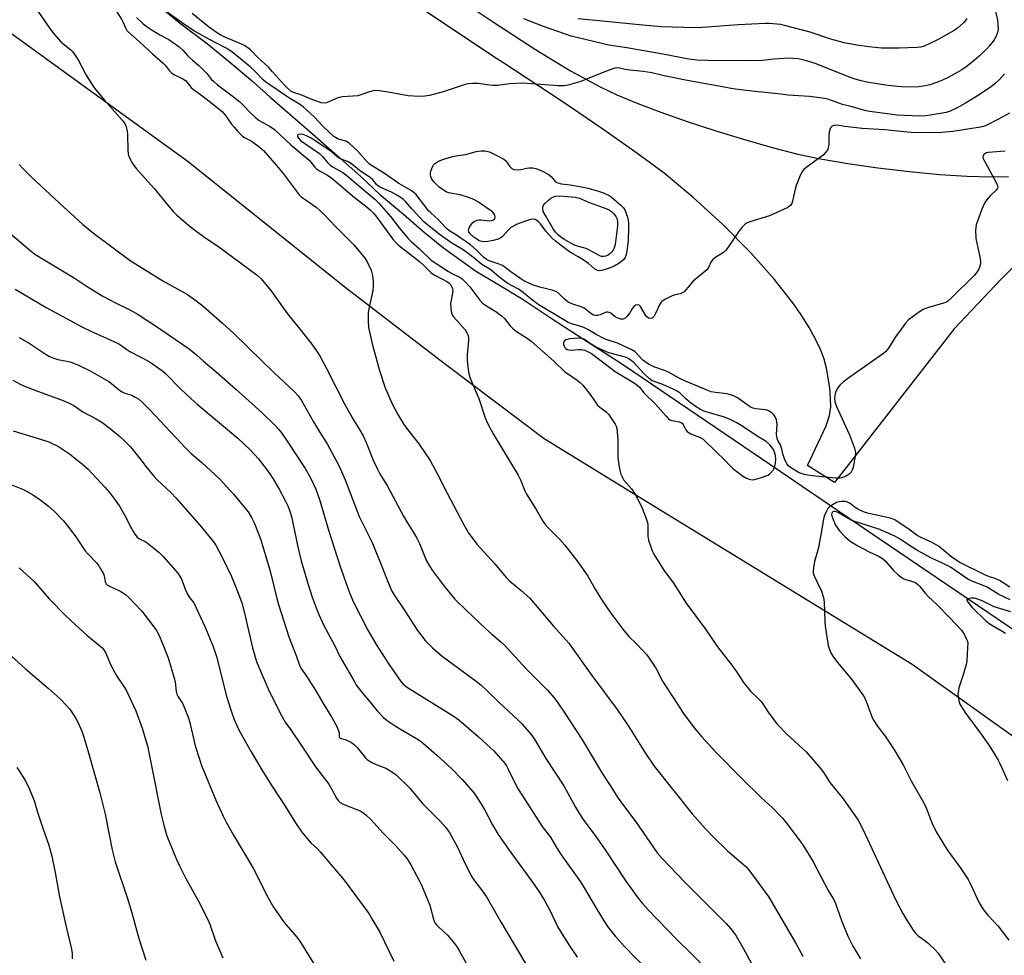
# Model space of a CAD drawing. Units: inches. Extents: x 1195770 to 1201770, y 545456 to 549456.
# Drawn here: x 1197471 to 1197834, y 548620 to 548966 of the extents above; entities that cross this region are included whole.
import ezdxf

# ---------------------------------------------------------------- set-up
doc = ezdxf.new("R2010")
doc.units = ezdxf.units.IN
doc.header["$MEASUREMENT"] = 0
for name, color, linetype in [('HYDRO-Single Line Stream', 4, 'Continuous'), ('NTRL-Farm Land', 3, 'Continuous'), ('TRANS-Road', 130, 'Continuous'), ('Undefined', 1, 'Continuous')]:
    doc.layers.add(name, color=color, linetype=linetype)

msp = doc.modelspace()

# ---------------------------------------------------------------- linework, layer by layer
at = {"layer": 'HYDRO-Single Line Stream'}
msp.add_lwpolyline([(1197520.82, 548971.45), (1197529.93, 548963.95), (1197539.65, 548956.67), (1197548.81, 548949.17), (1197556.53, 548942.71), (1197562.9, 548936.92), (1197578.56, 548923.42), (1197587.84, 548915.26), (1197596.46, 548907.59), (1197603.55, 548900.92), (1197604.02, 548900.47), (1197612.11, 548893.72), (1197619.73, 548887.08), (1197626.91, 548881.35), (1197638.77, 548872.81), (1197646.93, 548867.89), (1197655.91, 548862.48), (1197666.59, 548855.31), (1197678.62, 548847.57), (1197686.49, 548842.62), (1197693.33, 548838.13), (1197751.11, 548798.91), (1197773.16, 548783.94), (1197852.98, 548729.75)], dxfattribs=at)
at = {"layer": 'NTRL-Farm Land'}
msp.add_lwpolyline([(1196792.25, 549455.97), (1197336, 549455.91), (1197333.94, 549454.1), (1197322.36, 549437.69), (1197275.08, 549245.2), (1197258.68, 549192.61), (1197252.89, 549179.11), (1197255.3, 549162.22), (1197265.91, 549140.03), (1197348.77, 549051.94), (1197364.3, 549041.53), (1197454.43, 548969.8), (1197532.63, 548913.13), (1197591.87, 548865.81), (1197592.71, 548865.16), (1197627.62, 548838.44), (1197664.03, 548810.9), (1197701.12, 548788.16), (1197799.86, 548727.63), (1197841.94, 548697.7)], dxfattribs=at)
at = {"layer": 'TRANS-Road'}
for points in [[(1197622.5, 548980.01), (1197644.97, 548964.86), (1197660.81, 548954.56), (1197673.78, 548946.67), (1197684.68, 548940.71), (1197690.87, 548937.81), (1197698.57, 548934.59), (1197707.1, 548931.34), (1197716.81, 548927.92), (1197727.45, 548924.43), (1197737.96, 548921.23), (1197748.21, 548918.34), (1197757.67, 548915.93), (1197766, 548914.16), (1197776.18, 548912.4), (1197787.19, 548910.81), (1197798.85, 548909.43), (1197809.9, 548908.4), (1197820.16, 548907.74), (1197828.85, 548907.5), (1197835.42, 548907.69)], [(1197838.1, 548875.1), (1197832.57, 548869.68), (1197815.4, 548851.48), (1197771.19, 548794.73), (1197761.26, 548801.03), (1197768.13, 548815.64), (1197769.37, 548819.39), (1197769.84, 548822.62), (1197769.78, 548825.62), (1197769.44, 548829.6), (1197768.3, 548836.92), (1197767.38, 548840.17), (1197765.98, 548843.85), (1197764.19, 548847.64), (1197761.87, 548851.86), (1197759.18, 548856.16), (1197756.16, 548860.52), (1197749.06, 548869.62), (1197740.23, 548879.58), (1197729.98, 548889.94), (1197718.98, 548900.02), (1197708.31, 548908.82), (1197698.27, 548916.29), (1197685.7, 548925.12), (1197670.65, 548935.28), (1197648.77, 548949.72), (1197646.83, 548950.88), (1197613.4, 548973.3)]]:
    msp.add_lwpolyline(points, dxfattribs=at)
at = {"layer": 'Undefined'}
for points, elevation in [([(1197476.37, 548969.93), (1197481.36, 548962.63), (1197483.15, 548960.31), (1197485.81, 548957.18), (1197489.33, 548954.33), (1197489.95, 548953.72), (1197490.84, 548952.58), (1197492.11, 548950.64), (1197495.01, 548945.09), (1197497.11, 548941.67), (1197498.07, 548940.23), (1197501.66, 548935.92), (1197508.38, 548928.37), (1197509.26, 548927.21), (1197509.84, 548925.91), (1197510.19, 548924.51), (1197510.29, 548923.04), (1197510.41, 548917.4), (1197510.57, 548915.95), (1197510.82, 548915.13), (1197511.38, 548913.8), (1197511.9, 548912.78), (1197512.37, 548912.06), (1197513.64, 548910.52), (1197520.08, 548903.18), (1197525.16, 548897), (1197527.31, 548894.62), (1197528.55, 548893.4), (1197532.65, 548889.75), (1197534, 548888.64), (1197538.86, 548885.17), (1197543.47, 548882), (1197558.11, 548871.28), (1197559.59, 548869.9), (1197563.19, 548865.61), (1197569.35, 548856.93), (1197573.06, 548852.45), (1197578.36, 548845.7), (1197580.31, 548842.89), (1197581.38, 548841.21), (1197583.73, 548836.75), (1197590.51, 548823.49), (1197593.32, 548818.41), (1197596.38, 548813.44), (1197597.23, 548811.91), (1197598.32, 548809.48), (1197600.91, 548802.93), (1197602.39, 548799.92), (1197603.47, 548797.94), (1197606.25, 548793.37), (1197612.09, 548782.33), (1197613.37, 548780.16), (1197616.26, 548775.6), (1197617.09, 548774.14), (1197618.08, 548772.16), (1197619.72, 548767.85), (1197620.59, 548765.84), (1197621.46, 548764.3), (1197622.78, 548762.32), (1197627.18, 548756.43), (1197629.98, 548753.02), (1197631.15, 548751.7), (1197635.36, 548747.52), (1197642.43, 548740.89), (1197644.77, 548738.73), (1197648.06, 548735.92), (1197649.36, 548734.72), (1197657.45, 548725.97), (1197665.33, 548718.13), (1197667.59, 548715.41), (1197668.84, 548713.76), (1197671.68, 548709.61), (1197677.91, 548700.03), (1197685.62, 548687.21), (1197688.12, 548683.21), (1197691.37, 548678.26), (1197693.7, 548674.99), (1197697.89, 548669.47), (1197705.71, 548658.09), (1197707.58, 548655.94), (1197715.94, 548647.23), (1197731.24, 548631.92), (1197732.81, 548630.11), (1197734.65, 548627.75), (1197737.51, 548622.82), (1197741.27, 548615.85)], 426), ([(1197835.72, 548931.03), (1197831.66, 548928.74), (1197826.93, 548926.35), (1197826.11, 548926.05), (1197825.13, 548925.83), (1197814.9, 548924.3), (1197810.68, 548923.92), (1197807.71, 548923.77), (1197799.48, 548923.93), (1197796.87, 548924.11), (1197789.76, 548924.87), (1197781.35, 548925.31), (1197775.03, 548926.08), (1197772.13, 548926.54), (1197771.06, 548926.51), (1197770.4, 548926.27), (1197770.04, 548925.97), (1197769.78, 548925.54), (1197769.27, 548923.98), (1197769.14, 548922.88), (1197769.16, 548920.64), (1197769.08, 548919.51), (1197768.86, 548918.14), (1197768.57, 548917.39), (1197767.8, 548916.33), (1197766.99, 548915.56), (1197760.59, 548910.78), (1197759.92, 548910.21), (1197759.37, 548909.56), (1197758.58, 548908.05), (1197757.02, 548904.33), (1197756.64, 548902.91), (1197755.76, 548898.52), (1197755.49, 548897.7), (1197755.08, 548897.05), (1197754.47, 548896.54), (1197753.71, 548896.1), (1197748.61, 548893.68), (1197747.24, 548893.18), (1197740, 548890.93), (1197738.94, 548890.49), (1197738.26, 548890.04), (1197737.07, 548888.89), (1197735.99, 548887.62), (1197731.95, 548881.54), (1197731.08, 548880.39), (1197730.22, 548879.64), (1197727.03, 548877.58), (1197726.17, 548876.84), (1197725.62, 548876.01), (1197724.73, 548874.05), (1197724.1, 548873.18), (1197719.03, 548869), (1197718.26, 548868.15), (1197716.5, 548865.89), (1197715.68, 548865.12), (1197714.96, 548864.68), (1197714.2, 548864.34), (1197712.39, 548863.94), (1197711.28, 548863.55), (1197708.85, 548862.39), (1197707.61, 548861.63), (1197707.22, 548861.23), (1197706.76, 548860.52), (1197705.15, 548857.06), (1197704.6, 548856.1), (1197704.28, 548855.7), (1197703.92, 548855.4), (1197703.21, 548855.2), (1197702.5, 548855.33), (1197701.95, 548855.8), (1197701.32, 548856.69), (1197699.61, 548859.65), (1197699.07, 548860.13), (1197698.61, 548860.23), (1197697.85, 548860.1), (1197697.18, 548859.68), (1197696.66, 548859.03), (1197695.64, 548857.37), (1197694.62, 548856.01), (1197693.88, 548855.25), (1197693.23, 548854.96), (1197692.23, 548855.03), (1197690.95, 548855.43), (1197690.27, 548855.84), (1197688.72, 548857.2), (1197688.06, 548857.5), (1197687.6, 548857.61), (1197687.11, 548857.59), (1197686.59, 548857.44), (1197684.74, 548856.61), (1197683.8, 548856.33), (1197683.02, 548856.31), (1197682.24, 548856.51), (1197681.28, 548857.09), (1197679.49, 548858.59), (1197678.78, 548859.07), (1197677.7, 548859.52), (1197674.62, 548860.48), (1197672.94, 548861.3), (1197671.53, 548862.38), (1197669.18, 548864.65), (1197668.31, 548865.24), (1197667.04, 548865.72), (1197663.92, 548866.42), (1197662.52, 548866.81), (1197659.74, 548867.71), (1197658.39, 548868.26), (1197656.57, 548869.19), (1197655.11, 548870.12), (1197651.77, 548872.4), (1197649.52, 548874.14), (1197648.64, 548874.73), (1197647.46, 548875.28), (1197643.72, 548876.54), (1197642.61, 548877.07), (1197641.62, 548877.9), (1197638.99, 548880.6), (1197636.85, 548882.43), (1197631.74, 548886.03), (1197628.89, 548887.75), (1197627.85, 548888.52), (1197624.94, 548891.79), (1197622.18, 548894.22), (1197621.42, 548894.98), (1197620.36, 548896.28), (1197617.47, 548900.19), (1197616.81, 548900.94), (1197615.97, 548901.72), (1197614.75, 548902.55), (1197610.45, 548905.03), (1197605.11, 548908.7), (1197599.58, 548912.21), (1197598.71, 548913.04), (1197595, 548917.18), (1197592.17, 548919.85), (1197591.5, 548920.32), (1197590.9, 548920.62), (1197588.55, 548921.31), (1197587.62, 548921.66), (1197586.45, 548922.4), (1197582.55, 548926.03), (1197579.16, 548929.68), (1197575.12, 548933.36), (1197573.72, 548934.38), (1197569.86, 548936.7), (1197565.56, 548939.66), (1197561.35, 548942.4), (1197560.32, 548943.34), (1197557.06, 548946.72), (1197555.61, 548948.09), (1197551.31, 548951.69), (1197548.34, 548954), (1197546.71, 548955.03), (1197540.29, 548958.36), (1197535.03, 548961.27), (1197531.85, 548963.4), (1197521.11, 548971)], 422), ([(1197830, 548971.19), (1197831.36, 548965.41), (1197831.53, 548963.68), (1197831.54, 548961.92), (1197831.36, 548960.8), (1197830.92, 548959.44), (1197830.17, 548958.05), (1197828.44, 548955.8), (1197827.34, 548954.63), (1197824.58, 548952.02), (1197822.84, 548950.52), (1197820.16, 548948.37), (1197818.18, 548947.03), (1197816.41, 548945.98), (1197813.11, 548944.15), (1197811.07, 548943.17), (1197809.21, 548942.41), (1197806.39, 548941.47), (1197804.67, 548941.09), (1197802.36, 548940.74), (1197797.62, 548940.64), (1197794.43, 548940.81), (1197790.08, 548941.35), (1197783.11, 548942.5), (1197780.6, 548943.04), (1197778.48, 548943.65), (1197776.33, 548944.42), (1197764.48, 548949.22), (1197760.87, 548950.32), (1197758.91, 548950.81), (1197757.81, 548951.01), (1197755.87, 548951.24), (1197754.43, 548951.26), (1197748.79, 548950.9), (1197744.58, 548950.49), (1197739.73, 548950.28), (1197724.35, 548950.39), (1197720.36, 548950.59), (1197717.45, 548950.93), (1197707.85, 548952.76), (1197694.53, 548955.08), (1197687.94, 548956.1), (1197685.32, 548956.66), (1197673.98, 548959.46), (1197663.8, 548963.01), (1197656.56, 548965.79)], 426), ([(1197506.33, 548968.38), (1197508.24, 548965.44), (1197508.73, 548964.51), (1197509.68, 548962.2), (1197510.09, 548961.5), (1197510.42, 548961.11), (1197514.65, 548957.45), (1197519.62, 548952.81), (1197523.48, 548949.45), (1197524.23, 548948.67), (1197525.64, 548946.79), (1197526.64, 548945.79), (1197527.58, 548945.17), (1197530.7, 548943.64), (1197531.67, 548943.03), (1197532.49, 548942.24), (1197533.83, 548940.51), (1197534.6, 548939.72), (1197537.21, 548937.84), (1197540.91, 548935.02), (1197545.31, 548931.46), (1197546.48, 548930.17), (1197548.72, 548926.98), (1197549.65, 548925.82), (1197551.01, 548924.27), (1197552.72, 548922.53), (1197553.66, 548921.85), (1197556, 548920.65), (1197556.94, 548920.07), (1197558.78, 548918.65), (1197560.45, 548917.19), (1197565.33, 548911.67), (1197567.78, 548908.72), (1197573.61, 548900.91), (1197574.44, 548900.14), (1197575.8, 548899.12), (1197579.94, 548896.35), (1197582.68, 548893.87), (1197587.26, 548888.94), (1197593.91, 548882.33), (1197597.97, 548877.41), (1197598.9, 548875.94), (1197600.25, 548873.01), (1197600.73, 548871.08), (1197600.94, 548869.06), (1197600.97, 548867.3), (1197600.8, 548865.61), (1197599.33, 548858.83), (1197599.09, 548857.41), (1197599.09, 548854.19), (1197599.26, 548851.86), (1197600.86, 548844.85), (1197601.76, 548841.47), (1197603.17, 548836.46), (1197605.41, 548829.66), (1197607.88, 548824), (1197610.1, 548819.84), (1197612.13, 548816.38), (1197613.24, 548814.8), (1197617.83, 548809.04), (1197622.04, 548802.81), (1197624.74, 548797.75), (1197628.23, 548790.75), (1197634.32, 548779.3), (1197636.31, 548775.84), (1197637.8, 548773.76), (1197639.18, 548771.99), (1197645.91, 548764.65), (1197650.02, 548759.66), (1197651.42, 548758.26), (1197655.6, 548754.9), (1197658.78, 548751.97), (1197667.47, 548741.75), (1197673.12, 548735.42), (1197674.68, 548733.35), (1197681.59, 548723.5), (1197690.97, 548710.92), (1197695.12, 548704.78), (1197701.29, 548694.94), (1197704.62, 548689.98), (1197718.73, 548672.4), (1197723.63, 548666.89), (1197726.26, 548664.1), (1197731.73, 548658.8), (1197738.42, 548652.96), (1197739.28, 548652.03), (1197740.91, 548649.97), (1197746.99, 548641.71), (1197756.86, 548624.79), (1197759.49, 548619.97)], 424), ([(1197513.62, 548966.36), (1197516.11, 548964), (1197517.58, 548962.82), (1197519.04, 548961.85), (1197522.28, 548959.86), (1197525.55, 548958.23), (1197529.42, 548955.54), (1197530.7, 548954.31), (1197532.39, 548952.32), (1197533.2, 548951.5), (1197534.27, 548950.52), (1197536.66, 548948.57), (1197538.11, 548947.16), (1197539.68, 548945.48), (1197541.2, 548943.56), (1197542.11, 548942.65), (1197543.5, 548941.52), (1197549.46, 548937.05), (1197551.72, 548935.18), (1197553, 548934.01), (1197555.65, 548931.19), (1197557.63, 548929.29), (1197558.93, 548928.35), (1197562.99, 548926.07), (1197564.55, 548924.99), (1197570.59, 548919.34), (1197577.31, 548913.64), (1197578.01, 548912.89), (1197579.4, 548911.07), (1197580, 548910.48), (1197581.15, 548909.72), (1197584.08, 548908.1), (1197585.69, 548907), (1197593.94, 548900), (1197598.23, 548896.7), (1197599.82, 548895.37), (1197601.03, 548894.12), (1197602.14, 548892.76), (1197608.27, 548884.46), (1197609.36, 548883.23), (1197610.36, 548882.26), (1197618.09, 548876.24), (1197619.83, 548874.61), (1197622.31, 548872.08), (1197623.71, 548871.18), (1197628.34, 548868.73), (1197629.03, 548868.23), (1197629.47, 548867.78), (1197630.04, 548866.85), (1197630.29, 548866.15), (1197630.37, 548865.67), (1197630.28, 548864.57), (1197629.69, 548862.04), (1197629.55, 548860.91), (1197629.65, 548858.88), (1197629.91, 548857.18), (1197630.21, 548856.4), (1197630.69, 548855.71), (1197634.94, 548851), (1197635.55, 548850), (1197635.98, 548848.92), (1197636.11, 548848.07), (1197636.1, 548847.18), (1197635.68, 548841.8), (1197635.61, 548840.01), (1197635.85, 548837.42), (1197636.22, 548834.85), (1197636.77, 548833.21), (1197639.92, 548825.71), (1197642.27, 548818.53), (1197643.13, 548816.64), (1197645.18, 548812.67), (1197654.48, 548797.46), (1197655.35, 548795.69), (1197656.93, 548791.67), (1197657.55, 548790.35), (1197661.05, 548784.77), (1197663.61, 548780.47), (1197664.47, 548779.27), (1197665.84, 548777.71), (1197669.8, 548773.73), (1197671.68, 548771.63), (1197676.49, 548765.48), (1197680.21, 548760.19), (1197682.91, 548755.3), (1197685.22, 548751.57), (1197688.67, 548746.53), (1197693.47, 548740.05), (1197695.42, 548737.81), (1197698.03, 548735.25), (1197700.26, 548732.93), (1197701.85, 548731.22), (1197702.57, 548730.31), (1197705.26, 548726.17), (1197707.71, 548721.45), (1197708.55, 548720.05), (1197711.72, 548715.33), (1197715.49, 548709.51), (1197719.43, 548704.13), (1197722.23, 548700.89), (1197727.45, 548695.21), (1197736.84, 548685.55), (1197744.15, 548678.44), (1197748.18, 548674.79), (1197752.02, 548670.8), (1197753.53, 548669), (1197758.53, 548662.32), (1197759.85, 548660.39), (1197763.25, 548654.99), (1197768.92, 548644.1), (1197770.86, 548640.94), (1197771.54, 548639.33), (1197773.78, 548633.09), (1197776.17, 548627.32), (1197777.99, 548623.65), (1197780.83, 548618.9)], 422), ([(1197833.92, 548945.5), (1197832.04, 548943.4), (1197830.41, 548941.88), (1197829.08, 548940.8), (1197824.62, 548937.81), (1197819.59, 548934.71), (1197816.51, 548933.02), (1197813.9, 548931.72), (1197812.35, 548931.24), (1197810.36, 548930.88), (1197804.85, 548930.08), (1197802.53, 548929.94), (1197794.35, 548930.33), (1197784.29, 548931.58), (1197782.87, 548931.89), (1197777.21, 548933.46), (1197774.2, 548934.2), (1197770.04, 548935.73), (1197768.72, 548936.13), (1197767.61, 548936.36), (1197761.92, 548937.18), (1197754.14, 548937.69), (1197750.23, 548938.18), (1197740.79, 548939.13), (1197733.71, 548940.03), (1197729.92, 548940.67), (1197716.19, 548943.21), (1197708.34, 548944.78), (1197703.8, 548945.86), (1197700.54, 548946.35), (1197695.71, 548946.84), (1197693.99, 548947.14), (1197691.83, 548947.64), (1197691.11, 548947.72), (1197690.1, 548947.62), (1197688.71, 548947.17), (1197684.84, 548945.67), (1197677.54, 548942.65), (1197673.3, 548941.44), (1197671.58, 548941.08), (1197669.22, 548941.12), (1197656.21, 548942.04), (1197651.43, 548941.83), (1197646.82, 548941.24), (1197645.36, 548941.16), (1197643.9, 548941.3), (1197639.53, 548941.99), (1197637.55, 548942.01), (1197636.15, 548941.85), (1197635.3, 548941.66), (1197626.77, 548938.88), (1197621.73, 548937.56), (1197620.04, 548937.23), (1197617.99, 548937.2), (1197613.87, 548937.41), (1197607.26, 548938.63), (1197603.25, 548939.26), (1197601.82, 548939.36), (1197600.98, 548939.24), (1197599.59, 548938.89), (1197596.37, 548937.73), (1197595.26, 548937.43), (1197589.59, 548936.98), (1197588.41, 548936.82), (1197587.29, 548936.46), (1197583.78, 548934.86), (1197582.78, 548934.7), (1197581.72, 548934.83), (1197578.05, 548936.14), (1197574.24, 548937.83), (1197571.58, 548938.59), (1197570.57, 548939.15), (1197569.46, 548940.08), (1197568.2, 548941.29), (1197563.83, 548946.3), (1197562.42, 548947.8), (1197558.42, 548951.61), (1197555.71, 548954.32), (1197554.75, 548955.16), (1197553.27, 548956.05), (1197546, 548959.22), (1197544.75, 548959.85), (1197543.52, 548960.59), (1197540.14, 548962.92), (1197534.15, 548967.77)], 424), ([(1197820.03, 548965.96), (1197819.55, 548965.23), (1197818.77, 548964.37), (1197816.59, 548962.42), (1197815.42, 548961.55), (1197809.23, 548958.01), (1197804.1, 548955.67), (1197803.03, 548955.35), (1197801.6, 548955.19), (1197795.07, 548954.99), (1197790.89, 548954.95), (1197788.52, 548955.03), (1197783.82, 548955.44), (1197779.46, 548956.04), (1197774.76, 548956.92), (1197769.88, 548958.28), (1197762.16, 548960.89), (1197752.73, 548963.42), (1197751.32, 548963.73), (1197749.88, 548963.91), (1197747.26, 548964.12), (1197745.79, 548964.13), (1197735.67, 548963.55), (1197722.53, 548962.61), (1197719.49, 548962.51), (1197715.62, 548962.56), (1197707.22, 548962.92), (1197699.17, 548963.56), (1197683.16, 548965.23), (1197676.52, 548965.82)], 428), ([(1197834.17, 548916.97), (1197827.85, 548916.45), (1197827.28, 548916.32), (1197826.65, 548916.03), (1197826.31, 548915.76), (1197826.08, 548915.4), (1197825.95, 548914.77), (1197826.05, 548914.25), (1197826.26, 548913.73), (1197830.89, 548905.37), (1197831.34, 548904.32), (1197831.42, 548903.58), (1197831.28, 548903.13), (1197830.99, 548902.72), (1197828.58, 548900.39), (1197827.32, 548898.88), (1197826.53, 548897.74), (1197825.6, 548895.59), (1197823.95, 548891.19), (1197823.53, 548889.79), (1197823.3, 548888.67), (1197823.23, 548887.82), (1197823.41, 548884.71), (1197823.7, 548883), (1197824.98, 548877.32), (1197825.13, 548876.19), (1197825.06, 548875.35), (1197824.83, 548874.51), (1197824.43, 548873.42), (1197824.03, 548872.66), (1197823.5, 548871.97), (1197822.69, 548871.11), (1197814.31, 548862.72), (1197812.98, 548861.57), (1197812.25, 548861.17), (1197811.44, 548860.87), (1197805.58, 548859.19), (1197803.96, 548858.61), (1197802.51, 548857.68), (1197798.56, 548854.72), (1197797.39, 548853.48), (1197795.17, 548850.49), (1197794.01, 548848.82), (1197791.11, 548844.33), (1197790.6, 548843.61), (1197790.01, 548842.97), (1197788.86, 548842.06), (1197776.54, 548833.37), (1197774.55, 548831.82), (1197773.33, 548830.77), (1197772.64, 548830.02), (1197772.21, 548829.33), (1197771.63, 548827.97), (1197771.31, 548826.84), (1197771.22, 548825.46), (1197771.42, 548824.09), (1197771.96, 548822.74), (1197776.76, 548812.33), (1197778.52, 548807.43), (1197778.91, 548805.78), (1197778.8, 548804.37), (1197778.03, 548800.38), (1197777.75, 548799.27), (1197777.41, 548798.53), (1197776.65, 548797.78), (1197775.47, 548797.04), (1197774.48, 548796.63), (1197773.18, 548796.36), (1197771.75, 548796.31), (1197770.28, 548796.4), (1197762.97, 548797.14), (1197760.67, 548797.55), (1197759.27, 548797.92), (1197758.22, 548798.34), (1197755.29, 548800.04), (1197754.37, 548800.72), (1197753.64, 548801.58), (1197752.77, 548803.39), (1197752.1, 548805.28), (1197751.81, 548807.03), (1197751.58, 548807.88), (1197751.22, 548808.64), (1197750.3, 548810.17), (1197750.04, 548810.89), (1197749.85, 548812.44), (1197750.1, 548816.15), (1197749.98, 548817), (1197749.74, 548817.83), (1197749.26, 548818.9), (1197748.8, 548819.64), (1197748.03, 548820.44), (1197747.14, 548821.09), (1197746.65, 548821.33), (1197745.87, 548821.54), (1197742.22, 548821.89), (1197741.16, 548822.12), (1197740.44, 548822.44), (1197739.7, 548822.89), (1197735.46, 548825.94), (1197733.96, 548826.69), (1197731.6, 548827.46), (1197727.31, 548827.87), (1197725.66, 548828.23), (1197723.8, 548828.89), (1197720.7, 548830.32), (1197715.57, 548832.35), (1197713.86, 548833.18), (1197709.75, 548835.51), (1197708.48, 548836.03), (1197704.91, 548837.26), (1197703.54, 548837.86), (1197702.52, 548838.43), (1197701.29, 548839.22), (1197700.49, 548839.87), (1197697.58, 548842.99), (1197696.21, 548843.84), (1197691.13, 548846.14), (1197687.62, 548847.25), (1197686.32, 548847.76), (1197683, 548849.45), (1197680.45, 548851.03), (1197678.68, 548851.92), (1197677.6, 548852.31), (1197674.24, 548853.25), (1197672.97, 548853.78), (1197671.93, 548854.35), (1197661.8, 548860.46), (1197659.27, 548862.37), (1197655.74, 548865.26), (1197654.28, 548866.17), (1197650.7, 548868.15), (1197649.26, 548869.13), (1197647.19, 548870.72), (1197644.43, 548873.14), (1197643.75, 548873.62), (1197641.08, 548875.16), (1197638.12, 548877.63), (1197634.57, 548880.36), (1197633.6, 548881), (1197629.99, 548883.04), (1197625.35, 548886.39), (1197619.71, 548890.86), (1197615.32, 548895.57), (1197612.94, 548898.39), (1197612.15, 548899.1), (1197611.27, 548899.75), (1197609.65, 548900.78), (1197607.69, 548901.85), (1197603.79, 548903.57), (1197603.05, 548903.96), (1197602.24, 548904.64), (1197600.78, 548906.41), (1197599.96, 548907.2), (1197595.73, 548909.95), (1197592.9, 548912.35), (1197591.46, 548913.17), (1197589.16, 548914.03), (1197588.18, 548914.5), (1197587.49, 548915), (1197585.55, 548916.75), (1197584.65, 548917.44), (1197578.12, 548921.76), (1197576.39, 548922.69), (1197575.11, 548923.19), (1197574.28, 548923.28), (1197573.29, 548923.08), (1197573.01, 548922.85), (1197573.05, 548922.34), (1197573.39, 548921.74), (1197574.18, 548920.95), (1197581.13, 548916.11), (1197582.28, 548915.03), (1197584.12, 548912.78), (1197585.07, 548911.85), (1197586.2, 548911.08), (1197589.71, 548909.05), (1197591.26, 548907.97), (1197596.44, 548903.53), (1197601.62, 548899.26), (1197602.99, 548897.82), (1197607.34, 548892.93), (1197610.72, 548888.59), (1197613.81, 548884.8), (1197614.99, 548883.64), (1197618.02, 548880.99), (1197622.19, 548876.92), (1197623.07, 548876.24), (1197625.18, 548874.94), (1197628.78, 548872.53), (1197630.71, 548871.47), (1197632.72, 548870.61), (1197633.78, 548869.91), (1197634.82, 548868.94), (1197636.62, 548866.96), (1197640.35, 548861.95), (1197641.29, 548860.94), (1197642.76, 548859.86), (1197646.22, 548857.86), (1197648.36, 548856.25), (1197649.42, 548855.26), (1197651.55, 548852.49), (1197652.47, 548851.52), (1197653.89, 548850.49), (1197657.78, 548847.98), (1197659.32, 548846.87), (1197667.66, 548839.5), (1197671.74, 548835.61), (1197672.64, 548834.92), (1197676.19, 548832.51), (1197677.31, 548831.64), (1197678.29, 548830.57), (1197681, 548827.14), (1197683.75, 548823.27), (1197684.58, 548822.51), (1197686.84, 548820.89), (1197687.83, 548819.87), (1197690.27, 548816.23), (1197690.65, 548815.45), (1197690.86, 548814.63), (1197691.3, 548810.6), (1197691.2, 548803.87), (1197691.88, 548799.79), (1197692.35, 548797.79), (1197692.8, 548796.75), (1197693.51, 548795.54), (1197696.31, 548792.35), (1197697.67, 548790.46), (1197698.9, 548788.12), (1197700.27, 548785.2), (1197701.8, 548781.08), (1197702.28, 548779.41), (1197702.37, 548778.3), (1197702.36, 548774.88), (1197702.59, 548773.44), (1197703.92, 548769.54), (1197704.26, 548768.73), (1197704.84, 548767.69), (1197708.26, 548762.42), (1197711.74, 548757.59), (1197716.45, 548750.19), (1197723.58, 548740.64), (1197728.07, 548734.08), (1197733.29, 548727.3), (1197735.1, 548724.75), (1197737.64, 548720.89), (1197740.26, 548717.76), (1197743.18, 548714.91), (1197744.08, 548713.9), (1197744.73, 548713.01), (1197746.92, 548709.56), (1197750.04, 548705.5), (1197753.67, 548701.87), (1197760.71, 548695.28), (1197766.13, 548689.02), (1197767.21, 548687.63), (1197769.5, 548684.03), (1197774.03, 548678.42), (1197778.86, 548671.76), (1197779.95, 548670.07), (1197781.83, 548666.58), (1197793.73, 548640.82), (1197796.44, 548635.63), (1197797.59, 548633.58), (1197800.18, 548629.55), (1197801.06, 548628.39), (1197802.07, 548627.45), (1197804.5, 548625.75), (1197805.62, 548624.84), (1197808.32, 548622.28), (1197809.44, 548620.96), (1197813.43, 548615.13)], 420), ([(1197470.36, 548912.11), (1197471.68, 548910.54), (1197474.77, 548907.46), (1197485.05, 548897.86), (1197493.76, 548889.93), (1197497.72, 548886.7), (1197511.34, 548876.65), (1197523.35, 548869.19), (1197532.38, 548864.04), (1197535.52, 548861.91), (1197538.26, 548859.77), (1197545.39, 548853.48), (1197549.53, 548849.64), (1197560, 548839.52), (1197564.28, 548835.26), (1197571.89, 548828.12), (1197573.27, 548826.64), (1197574.47, 548824.92), (1197578.92, 548817.16), (1197581.18, 548813.38), (1197583.95, 548808.97), (1197588.23, 548801.04), (1197590.6, 548795.68), (1197595.79, 548782.14), (1197600.41, 548772.77), (1197603.58, 548765.26), (1197606.23, 548758.45), (1197607.88, 548754.63), (1197608.8, 548753.07), (1197612.62, 548747.4), (1197617.29, 548740.13), (1197620.18, 548736.41), (1197622.87, 548733.64), (1197626.42, 548730.68), (1197638.94, 548721.35), (1197640.75, 548719.91), (1197642.88, 548717.96), (1197647.27, 548713.66), (1197654.36, 548707.15), (1197655.91, 548705.52), (1197659.28, 548701.67), (1197660.64, 548699.75), (1197664.62, 548692.84), (1197671.28, 548682.75), (1197675.61, 548674.84), (1197677.05, 548672.45), (1197678.51, 548670.35), (1197683.1, 548664.11), (1197686.6, 548659.12), (1197694.14, 548647.58), (1197698.7, 548641.36), (1197700.3, 548639.35), (1197702.38, 548637.01), (1197712.84, 548626.14), (1197718.92, 548620.26), (1197723.64, 548615.43)], 428), ([(1197464.4, 548888.77), (1197474.08, 548880.54), (1197476.07, 548879), (1197480.11, 548876.48), (1197490.56, 548870.27), (1197495.72, 548866.75), (1197501.22, 548863.48), (1197505.91, 548860.99), (1197511.14, 548858.42), (1197514.27, 548856.7), (1197520.67, 548852.55), (1197533.05, 548844.04), (1197535.77, 548841.79), (1197538.34, 548839.49), (1197542.98, 548835.56), (1197550.32, 548829.1), (1197559.97, 548820.39), (1197564.65, 548815.85), (1197566.02, 548814.37), (1197567.07, 548813), (1197569.43, 548809.55), (1197575.8, 548799.92), (1197577.66, 548796.71), (1197579.74, 548792.26), (1197581.23, 548788.07), (1197584.56, 548776.72), (1197588.79, 548763.75), (1197592.11, 548754.32), (1197593.61, 548750.77), (1197598.98, 548740.23), (1197602, 548734.92), (1197606.45, 548728.07), (1197611.17, 548721.27), (1197612.04, 548720.23), (1197613.6, 548719.06), (1197630.45, 548708.62), (1197632.6, 548707.17), (1197639.71, 548700.99), (1197644.31, 548696.85), (1197645.31, 548695.82), (1197649.64, 548690.87), (1197650.16, 548690.16), (1197650.71, 548689.2), (1197654.25, 548681.97), (1197656.01, 548679.02), (1197663.35, 548667.81), (1197666.44, 548663.81), (1197668.64, 548660.01), (1197670.36, 548657.33), (1197677.46, 548647.34), (1197678.85, 548645.12), (1197683.22, 548637.66), (1197686.32, 548632.62), (1197687.49, 548630.92), (1197690.42, 548627.2), (1197693.7, 548623.43), (1197701.72, 548615.25)], 430), ([(1197468.84, 548866.07), (1197480.23, 548859.27), (1197493.69, 548852.03), (1197496.82, 548850.53), (1197503.89, 548847.4), (1197507.08, 548845.88), (1197508.26, 548845.14), (1197509.99, 548843.78), (1197511.2, 548843), (1197515.26, 548840.98), (1197518.06, 548839.43), (1197519.53, 548838.51), (1197522.84, 548836.17), (1197524.2, 548835.1), (1197529.97, 548829.13), (1197533.78, 548825.58), (1197535.95, 548823.65), (1197551.01, 548811.03), (1197555.55, 548806.82), (1197558.65, 548803.42), (1197562.55, 548798.26), (1197564.18, 548795.83), (1197566.26, 548792.25), (1197568.61, 548787.88), (1197569.48, 548786.05), (1197570.24, 548784.18), (1197570.84, 548782.12), (1197573.13, 548770.98), (1197574.4, 548765.78), (1197576.98, 548757.03), (1197578.48, 548752.45), (1197579.96, 548748.47), (1197580.96, 548746.01), (1197582.78, 548741.94), (1197586.75, 548734.42), (1197588.7, 548730.54), (1197593.79, 548721.59), (1197594.86, 548719.85), (1197597.14, 548716.88), (1197599.86, 548713.63), (1197602.42, 548710.39), (1197604.79, 548707.99), (1197606.13, 548706.92), (1197609.09, 548704.96), (1197611.09, 548703.71), (1197616.95, 548700.3), (1197618.34, 548699.34), (1197619.49, 548698.42), (1197624.49, 548694.12), (1197629.95, 548689.04), (1197633.81, 548685.16), (1197638.19, 548680.03), (1197639.22, 548678.6), (1197641.86, 548674.26), (1197644.95, 548668.39), (1197647.11, 548664.8), (1197651.79, 548658.11), (1197660.36, 548646.41), (1197662.52, 548643.27), (1197664.2, 548640.45), (1197666, 548637.1), (1197669.06, 548630.67), (1197673.15, 548624.13), (1197676.26, 548619.54)], 432), ([(1197470.37, 548848.22), (1197474.05, 548846.1), (1197480.28, 548841.96), (1197481.53, 548841.25), (1197483.16, 548840.55), (1197484.56, 548840.07), (1197487.85, 548839.51), (1197489.53, 548839.06), (1197492.18, 548837.97), (1197496.57, 548835.86), (1197503.41, 548831.98), (1197504.36, 548831.28), (1197507.33, 548828.81), (1197508.28, 548828.14), (1197509.33, 548827.65), (1197511.85, 548826.91), (1197513.17, 548826.24), (1197514.43, 548825.46), (1197515.76, 548824.34), (1197518.44, 548821.71), (1197529.95, 548809.29), (1197531.74, 548807.45), (1197533.84, 548805.44), (1197537.73, 548802.14), (1197544.19, 548796.02), (1197549.44, 548790.36), (1197553.65, 548785.37), (1197554.8, 548783.9), (1197556.1, 548781.83), (1197557.22, 548779.57), (1197559.55, 548773.52), (1197562.89, 548762), (1197565.41, 548751.95), (1197566.06, 548749.69), (1197569.8, 548737.78), (1197572.63, 548730.56), (1197573.9, 548726.98), (1197574.55, 548725.77), (1197576.39, 548723.26), (1197579.83, 548717.86), (1197582.77, 548712.74), (1197585.74, 548707.96), (1197587.49, 548704.64), (1197588.22, 548703.09), (1197588.45, 548702.32), (1197588.41, 548700.96), (1197588.51, 548700.63), (1197588.73, 548700.4), (1197589.09, 548700.23), (1197590.67, 548699.87), (1197591.44, 548699.56), (1197592.93, 548698.75), (1197594.1, 548697.96), (1197595.09, 548696.97), (1197598.16, 548693.14), (1197598.77, 548692.5), (1197599.45, 548691.95), (1197600.47, 548691.38), (1197602.36, 548690.51), (1197605.05, 548689.53), (1197605.85, 548689.17), (1197607.89, 548687.94), (1197609.34, 548686.9), (1197614.37, 548681.99), (1197619.17, 548676.28), (1197622.44, 548672.87), (1197625.86, 548669.67), (1197627.75, 548667.43), (1197629.28, 548665.28), (1197632.06, 548660.17), (1197634.13, 548655.53), (1197637.06, 548649.51), (1197638.35, 548647.67), (1197640.62, 548644.9), (1197642.72, 548641.84), (1197648.13, 548632.36), (1197655.17, 548620.57), (1197659.61, 548612.93)], 434), ([(1197467.94, 548832.48), (1197470.72, 548830.99), (1197472.29, 548830.28), (1197477.1, 548828.38), (1197485.57, 548825.39), (1197488.57, 548824.05), (1197490.44, 548823.1), (1197493.78, 548820.83), (1197498.77, 548818.25), (1197500.77, 548817), (1197503.88, 548814.67), (1197507.49, 548811.65), (1197509, 548810.29), (1197511.41, 548807.87), (1197514.87, 548803.57), (1197517.58, 548800.02), (1197520.16, 548796.91), (1197521.15, 548795.86), (1197526.52, 548790.73), (1197528.17, 548789.03), (1197537.04, 548779.01), (1197542.09, 548772.78), (1197542.98, 548771.36), (1197545.33, 548766.88), (1197548.66, 548760.06), (1197549.59, 548757.94), (1197551.68, 548752.61), (1197552.45, 548750.28), (1197553.52, 548746.55), (1197556.47, 548733.65), (1197557.96, 548728.69), (1197558.73, 548726.55), (1197562.52, 548717.76), (1197567.36, 548708.28), (1197568.47, 548706.27), (1197570.61, 548703.4), (1197574.66, 548697.46), (1197579.67, 548689.8), (1197584.59, 548683.33), (1197585.61, 548681.69), (1197587.38, 548678.27), (1197588.02, 548677.35), (1197588.78, 548676.67), (1197589.92, 548676.03), (1197596.17, 548673.57), (1197597.13, 548672.95), (1197598.24, 548672.06), (1197600.14, 548670.32), (1197604.65, 548665.32), (1197609.19, 548660.73), (1197612.39, 548657.18), (1197613.52, 548655.81), (1197614.91, 548653.61), (1197618.07, 548647.64), (1197618.83, 548646.06), (1197621.83, 548638.76), (1197623.2, 548633.59), (1197623.5, 548632.79), (1197623.86, 548632.11), (1197624.3, 548631.48), (1197624.89, 548630.84), (1197628.34, 548627.7), (1197630.47, 548625.2), (1197631.75, 548623.56), (1197632.81, 548621.79), (1197638.88, 548610.96)], 436), ([(1197468.11, 548813.75), (1197478.58, 548810.58), (1197481.21, 548809.67), (1197484.86, 548807.94), (1197488.91, 548805.28), (1197493.77, 548801.31), (1197495.73, 548799.58), (1197501.88, 548793.02), (1197503.6, 548791.03), (1197505.53, 548788.51), (1197507.32, 548785.94), (1197509.8, 548781.73), (1197511.3, 548778.62), (1197512.27, 548776.83), (1197513.02, 548775.64), (1197513.86, 548774.57), (1197514.73, 548773.87), (1197516.82, 548772.93), (1197517.57, 548772.46), (1197522.01, 548768.9), (1197523.46, 548767.43), (1197528.91, 548761.2), (1197529.54, 548760.25), (1197530.17, 548758.99), (1197530.84, 548757.45), (1197531.59, 548755.36), (1197532.58, 548753.3), (1197533.16, 548752.33), (1197534.75, 548750.28), (1197535.57, 548748.74), (1197538.83, 548741.58), (1197541.89, 548734.2), (1197543.08, 548730.54), (1197547.01, 548715.32), (1197548.93, 548709.37), (1197549.9, 548706.66), (1197550.6, 548705.08), (1197551.66, 548703), (1197555.98, 548695.29), (1197560.21, 548688.12), (1197563.61, 548682.73), (1197568.47, 548675.3), (1197572.3, 548669.14), (1197574.66, 548665.72), (1197576.52, 548663.4), (1197578, 548661.77), (1197580.35, 548659.56), (1197581.44, 548658.41), (1197590.22, 548647.9), (1197599.34, 548635.6), (1197600.52, 548633.75), (1197603.42, 548628.76), (1197608.53, 548618.02)], 438), ([(1197465.41, 548794.68), (1197472.17, 548792.03), (1197475.42, 548790.16), (1197477.83, 548788.54), (1197481.11, 548785.94), (1197483.21, 548784.09), (1197486.64, 548780.51), (1197488.2, 548778.77), (1197491.55, 548774.21), (1197493.87, 548770.67), (1197494.7, 548769.52), (1197495.79, 548768.22), (1197498.82, 548765.06), (1197499.69, 548763.93), (1197500.72, 548762.25), (1197501.38, 548761.01), (1197501.65, 548760.23), (1197502.02, 548758.1), (1197502.44, 548757.31), (1197502.97, 548756.82), (1197503.67, 548756.4), (1197506.86, 548755.01), (1197507.88, 548754.46), (1197509.58, 548753.35), (1197510.72, 548752.45), (1197515.55, 548747.24), (1197520.34, 548740.99), (1197521.18, 548739.8), (1197521.89, 548738.47), (1197523.24, 548735.28), (1197525.33, 548730), (1197527.67, 548722.14), (1197527.89, 548721), (1197528.26, 548717.53), (1197528.5, 548716.56), (1197528.95, 548715.65), (1197530.27, 548713.74), (1197530.69, 548712.98), (1197532.7, 548708.13), (1197533.28, 548706.19), (1197535.32, 548697.55), (1197536.95, 548692.24), (1197537.66, 548690.33), (1197542.91, 548677.45), (1197545.66, 548671.53), (1197546.73, 548669.41), (1197549.44, 548664.57), (1197556.65, 548652.42), (1197558.29, 548649.28), (1197561.5, 548642.81), (1197563.96, 548638.41), (1197568.11, 548632.33), (1197572.75, 548626.9), (1197574.11, 548625.04), (1197581.01, 548613.87)], 440), ([(1197835.86, 548756.13), (1197833.12, 548757.94), (1197832.1, 548758.5), (1197830.73, 548759.1), (1197828.42, 548759.84), (1197826.87, 548760.47), (1197817.41, 548765.25), (1197814.59, 548767.09), (1197810.84, 548770.29), (1197809.55, 548771.23), (1197807, 548772.64), (1197803.46, 548774.25), (1197801.68, 548775.21), (1197798.62, 548777.49), (1197794.73, 548780.12), (1197793.49, 548780.88), (1197792.29, 548781.4), (1197791.28, 548781.73), (1197784.52, 548783.15), (1197783.36, 548783.45), (1197781.95, 548783.93), (1197779.77, 548784.89), (1197778.8, 548785.54), (1197776.99, 548787), (1197776.02, 548787.49), (1197775.23, 548787.67), (1197773.85, 548787.71), (1197772.75, 548787.58), (1197771.97, 548787.32), (1197770.5, 548786.51), (1197769.36, 548785.71), (1197768.79, 548785.11), (1197768.21, 548784.11), (1197767.39, 548782.23), (1197767.08, 548781.12), (1197766.3, 548776.16), (1197765.24, 548770.78), (1197764.92, 548769.37), (1197763.82, 548765.57), (1197763.45, 548763.28), (1197763.32, 548761.87), (1197763.36, 548761.31), (1197763.6, 548760.49), (1197766.43, 548754.65), (1197767.19, 548752.31), (1197767.4, 548750.61), (1197767.58, 548743.49), (1197767.72, 548741.73), (1197768.88, 548734.55), (1197769.2, 548733.45), (1197769.87, 548731.88), (1197770.58, 548730.63), (1197772.29, 548728.25), (1197777.5, 548722.13), (1197781.89, 548716.02), (1197782.6, 548714.57), (1197784.89, 548708.56), (1197785.61, 548706.98), (1197787.31, 548704.41), (1197789.92, 548701.04), (1197790.91, 548699.61), (1197793.44, 548695.7), (1197796.67, 548690.22), (1197799.54, 548684.67), (1197804.32, 548676.22), (1197805.01, 548674.62), (1197807.2, 548668.81), (1197808.7, 548665.81), (1197812.83, 548659.13), (1197817.55, 548652.69), (1197820.47, 548648.25), (1197821.31, 548646.68), (1197824.64, 548639.64), (1197825.73, 548637.7), (1197826.52, 548636.57), (1197827.92, 548634.86), (1197831.59, 548630.94), (1197835.53, 548625.84)], 418), ([(1197836.02, 548751.43), (1197831.88, 548753.37), (1197828.49, 548755.5), (1197827.31, 548756.15), (1197822.23, 548758.17), (1197820.41, 548759.05), (1197813.98, 548763.42), (1197811.1, 548764.92), (1197807.25, 548766.63), (1197801.58, 548769.74), (1197799.81, 548770.83), (1197795.19, 548773.96), (1197793.42, 548774.95), (1197790.45, 548776.3), (1197787.92, 548777.32), (1197777.63, 548780.68), (1197776.22, 548781.37), (1197772.94, 548783.34), (1197771.93, 548783.87), (1197771.23, 548784.06), (1197770.83, 548784.03), (1197770.53, 548783.89), (1197770.31, 548783.65), (1197770.18, 548783.34), (1197770.14, 548782.92), (1197770.2, 548782.44), (1197770.67, 548781.11), (1197771.62, 548779.02), (1197772.15, 548778.09), (1197772.93, 548777.03), (1197775.13, 548774.71), (1197777.01, 548773.1), (1197779.75, 548771.32), (1197784.03, 548769.11), (1197787.67, 548767.46), (1197788.92, 548766.72), (1197789.94, 548765.79), (1197793.02, 548762.23), (1197794.73, 548760.66), (1197796.11, 548759.57), (1197796.6, 548759.27), (1197797.41, 548758.94), (1197800.42, 548758.08), (1197801.19, 548757.65), (1197801.9, 548757.13), (1197802.7, 548756.31), (1197804.64, 548753.86), (1197805.72, 548752.64), (1197809.04, 548749.53), (1197813.68, 548744.95), (1197818.04, 548740.18), (1197819.05, 548738.79), (1197819.84, 548737.2), (1197820.25, 548736.11), (1197820.38, 548735.27), (1197820.34, 548733.84), (1197819.98, 548728.92), (1197819.78, 548727.5), (1197818.57, 548723.31), (1197817.23, 548719.25), (1197816.79, 548717.38), (1197816.73, 548716.56), (1197816.81, 548715.71), (1197817.07, 548714.29), (1197817.39, 548713.19), (1197818.02, 548711.91), (1197819.24, 548709.96), (1197825.36, 548701.8), (1197828.49, 548697.24), (1197831.63, 548692.28), (1197832.27, 548690.99), (1197834.99, 548684.78)], 416), ([(1197470.28, 548763.26), (1197475.9, 548758.12), (1197481.43, 548751.84), (1197487.51, 548745.51), (1197491.11, 548742.13), (1197495.32, 548738.43), (1197500.14, 548734.46), (1197500.78, 548733.84), (1197501.53, 548732.94), (1197502.27, 548731.67), (1197504.01, 548727.57), (1197504.98, 548725.66), (1197506.4, 548723.23), (1197509.15, 548719.11), (1197509.88, 548717.85), (1197512.56, 548712.3), (1197513.37, 548710.41), (1197515.67, 548704.07), (1197517.63, 548697.54), (1197518.95, 548691.39), (1197522.71, 548672.16), (1197523.7, 548668.2), (1197524.85, 548664.31), (1197528.42, 548655.53), (1197529.48, 548653.19), (1197531.79, 548648.55), (1197536.44, 548640.26), (1197539.91, 548633.48), (1197540.63, 548631.7), (1197542.82, 548625.59), (1197545.52, 548619.33)], 442), ([(1197836.24, 548746.94), (1197830.16, 548748.88), (1197825.68, 548751.05), (1197824.12, 548751.66), (1197822.77, 548751.97), (1197821.6, 548752.02), (1197820.32, 548751.83), (1197820.06, 548751.62), (1197820.04, 548751.47), (1197820.16, 548751.1), (1197820.57, 548750.44), (1197822.02, 548748.57), (1197826.99, 548743.67), (1197828.66, 548742.42), (1197833.33, 548739.76), (1197834.29, 548739.09)], 414), ([(1197467.35, 548730.71), (1197472.62, 548725.98), (1197481.03, 548718.84), (1197485.45, 548714.83), (1197487.68, 548712.56), (1197488.78, 548711.27), (1197489.47, 548710.32), (1197491.24, 548707.59), (1197491.94, 548706.31), (1197493.4, 548702.91), (1197494.15, 548700.72), (1197495.9, 548694.89), (1197500.12, 548680.22), (1197502.05, 548672.27), (1197504.64, 548659.11), (1197505.76, 548654.7), (1197510.28, 548641.15), (1197511.85, 548635.89), (1197514.45, 548626.45), (1197517.09, 548618.42)], 444), ([(1197469.43, 548689.55), (1197470.61, 548687.88), (1197472.59, 548684.72), (1197473.64, 548682.6), (1197475.88, 548677.39), (1197477.08, 548673.09), (1197479.02, 548667.16), (1197481.21, 548660.83), (1197482.38, 548656.87), (1197483.63, 548650.79), (1197485.21, 548641.82), (1197487.64, 548630.72), (1197489.65, 548622.49), (1197489.89, 548620.85), (1197489.91, 548618.94)], 446)]:
    msp.add_lwpolyline(points, dxfattribs=dict(at, elevation=elevation))
for points, elevation in [([(1197654.32, 548910.09), (1197655.44, 548910.17), (1197657.63, 548910.73), (1197658.48, 548910.86), (1197659.9, 548910.78), (1197661.02, 548910.54), (1197663.17, 548909.67), (1197665.51, 548908.54), (1197666.61, 548907.59), (1197668.29, 548905.65), (1197668.75, 548905.42), (1197670.36, 548904.99), (1197673.65, 548904.59), (1197677.87, 548903.81), (1197680.18, 548903.29), (1197683.75, 548902.36), (1197685.91, 548901.55), (1197688.01, 548900.61), (1197688.76, 548900.16), (1197689.69, 548899.44), (1197692.39, 548897.09), (1197693.33, 548896.02), (1197693.89, 548895.06), (1197694.33, 548894.01), (1197694.78, 548892.66), (1197695.05, 548891.51), (1197695.2, 548890.33), (1197695.24, 548889.15), (1197695.04, 548883.79), (1197694.58, 548880.25), (1197694.31, 548878.79), (1197693.94, 548877.69), (1197693.52, 548877.08), (1197692.9, 548876.47), (1197691.93, 548875.78), (1197689.84, 548874.6), (1197688.79, 548874.11), (1197686.95, 548873.43), (1197685.36, 548872.98), (1197684.31, 548872.87), (1197683.53, 548873.03), (1197682.59, 548873.61), (1197680.4, 548875.47), (1197678.09, 548877.11), (1197676.66, 548877.99), (1197674.85, 548878.93), (1197673.43, 548879.84), (1197668.27, 548883.75), (1197667.02, 548884.93), (1197664.7, 548887.46), (1197662.7, 548890.15), (1197662.01, 548890.95), (1197661.23, 548891.55), (1197660.76, 548891.75), (1197660.21, 548891.85), (1197659.07, 548891.76), (1197656.79, 548891.06), (1197654.11, 548889.99), (1197652.54, 548889.23), (1197651.79, 548888.77), (1197651.16, 548888.23), (1197648.72, 548885.47), (1197648.06, 548885), (1197647.08, 548884.55), (1197645.19, 548884.02), (1197642.66, 548883.57), (1197641.05, 548883.65), (1197640.06, 548883.94), (1197639.15, 548884.49), (1197637.69, 548885.55), (1197636.61, 548886.57), (1197636.24, 548887.21), (1197636.14, 548887.65), (1197636.22, 548888.14), (1197636.54, 548888.88), (1197637.3, 548890.09), (1197637.85, 548890.74), (1197638.53, 548891.21), (1197639.33, 548891.52), (1197639.89, 548891.65), (1197640.69, 548891.69), (1197643.86, 548891.31), (1197644.63, 548891.39), (1197645.32, 548891.62), (1197645.8, 548892.04), (1197645.97, 548892.65), (1197645.85, 548893.32), (1197645.5, 548893.97), (1197644.96, 548894.56), (1197644.3, 548895.08), (1197639.81, 548898.16), (1197638.12, 548899.14), (1197636.19, 548899.87), (1197633.1, 548900.81), (1197628.72, 548901.64), (1197627.93, 548901.97), (1197626.92, 548902.55), (1197625.29, 548903.75), (1197623.26, 548905.78), (1197622.5, 548906.89), (1197622.23, 548907.61), (1197622.14, 548908.13), (1197622.13, 548908.7), (1197622.25, 548909.55), (1197622.6, 548910.64), (1197622.95, 548911.42), (1197623.26, 548911.89), (1197623.64, 548912.29), (1197624.31, 548912.82), (1197625.05, 548913.26), (1197626.67, 548913.9), (1197630.29, 548915.06), (1197632.25, 548915.43), (1197635.1, 548915.74), (1197639.02, 548916.89), (1197640.76, 548917.11), (1197642.22, 548917.09), (1197643.83, 548916.75), (1197644.92, 548916.29), (1197647.59, 548914.93), (1197649.14, 548914.05), (1197649.82, 548913.5), (1197650.56, 548912.59), (1197651.37, 548911.3), (1197652.15, 548910.55), (1197652.9, 548910.24)], 424), ([(1197686.02, 548878.09), (1197685.27, 548878.16), (1197684.55, 548878.41), (1197680.56, 548880.55), (1197679.53, 548881.02), (1197676.36, 548881.88), (1197675.2, 548882.34), (1197671.72, 548884.3), (1197670.13, 548885.41), (1197669.27, 548886.11), (1197668.28, 548887.14), (1197667.44, 548888.28), (1197664.56, 548893.23), (1197663.75, 548894.76), (1197663.53, 548895.55), (1197663.59, 548896.31), (1197663.86, 548897.01), (1197664.41, 548897.76), (1197665.64, 548898.92), (1197666.54, 548899.6), (1197667.5, 548900.14), (1197668.25, 548900.38), (1197669.59, 548900.44), (1197675.51, 548900.05), (1197677.06, 548899.68), (1197680.41, 548898.19), (1197687.15, 548895.76), (1197688.19, 548895.25), (1197688.85, 548894.77), (1197689.84, 548893.73), (1197690.51, 548892.82), (1197690.94, 548891.85), (1197691.15, 548890.83), (1197691.1, 548889.4), (1197690.21, 548882.49), (1197690.04, 548881.71), (1197689.76, 548880.92), (1197689.5, 548880.42), (1197688.96, 548879.74), (1197688.33, 548879.13), (1197687.66, 548878.64), (1197686.75, 548878.22)], 426), ([(1197676.96, 548847.92), (1197673.47, 548847.69), (1197672.61, 548847.51), (1197672.11, 548847.3), (1197671.5, 548846.84), (1197671.14, 548846.26), (1197671.15, 548845.78), (1197671.43, 548845.03), (1197671.72, 548844.55), (1197672.09, 548844.13), (1197672.55, 548843.83), (1197673.04, 548843.67), (1197674.04, 548843.59), (1197676.69, 548843.8), (1197677.83, 548843.8), (1197679.04, 548843.53), (1197680.26, 548842.97), (1197681.47, 548842.27), (1197683.52, 548840.81), (1197690.25, 548835.62), (1197697.61, 548831.22), (1197699.19, 548829.94), (1197700.89, 548827.75), (1197705.16, 548823.68), (1197709.02, 548819.21), (1197710, 548818.19), (1197710.44, 548817.85), (1197711.12, 548817.53), (1197713.86, 548817.09), (1197714.62, 548816.83), (1197715.06, 548816.53), (1197715.41, 548816.14), (1197716.39, 548814.13), (1197716.8, 548813.55), (1197717.17, 548813.23), (1197718.14, 548812.7), (1197721.59, 548811.32), (1197722.69, 548810.69), (1197727.65, 548805.89), (1197730.5, 548803.26), (1197732.65, 548800.92), (1197733.81, 548799.79), (1197735.13, 548798.73), (1197737.28, 548797.23), (1197738.72, 548796.33), (1197739.7, 548795.92), (1197740.8, 548795.75), (1197741.64, 548795.8), (1197744.2, 548796.5), (1197746.55, 548797.38), (1197747.22, 548797.78), (1197747.64, 548798.14), (1197748.53, 548799.21), (1197749.05, 548800.19), (1197749.43, 548801.85), (1197749.57, 548803.27), (1197749.38, 548804.67), (1197748.89, 548806.32), (1197748.38, 548807.34), (1197747.33, 548808.67), (1197746, 548809.79), (1197742.68, 548811.86), (1197737.35, 548815.43), (1197734.94, 548816.82), (1197732.66, 548817.94), (1197730.56, 548818.83), (1197724.16, 548820.71), (1197722.75, 548821.2), (1197721.76, 548821.66), (1197720.1, 548822.61), (1197718.08, 548824.11), (1197716.39, 548825.54), (1197714.2, 548827.62), (1197713.15, 548828.4), (1197711.61, 548829.19), (1197707.87, 548830.86), (1197704.67, 548831.93), (1197703.92, 548832.27), (1197702.78, 548833.13), (1197700.88, 548834.93), (1197696.99, 548839.15), (1197696.34, 548839.67), (1197695.36, 548840.3), (1197694.39, 548840.78), (1197693.58, 548841.07), (1197688.41, 548842.41), (1197687.31, 548842.81), (1197683.01, 548844.78), (1197680.74, 548846.15), (1197679.33, 548847.23), (1197678.69, 548847.62), (1197677.99, 548847.84)], 418)]:
    msp.add_lwpolyline(points, close=True, dxfattribs=dict(at, elevation=elevation))

doc.saveas('drawing.dxf')
